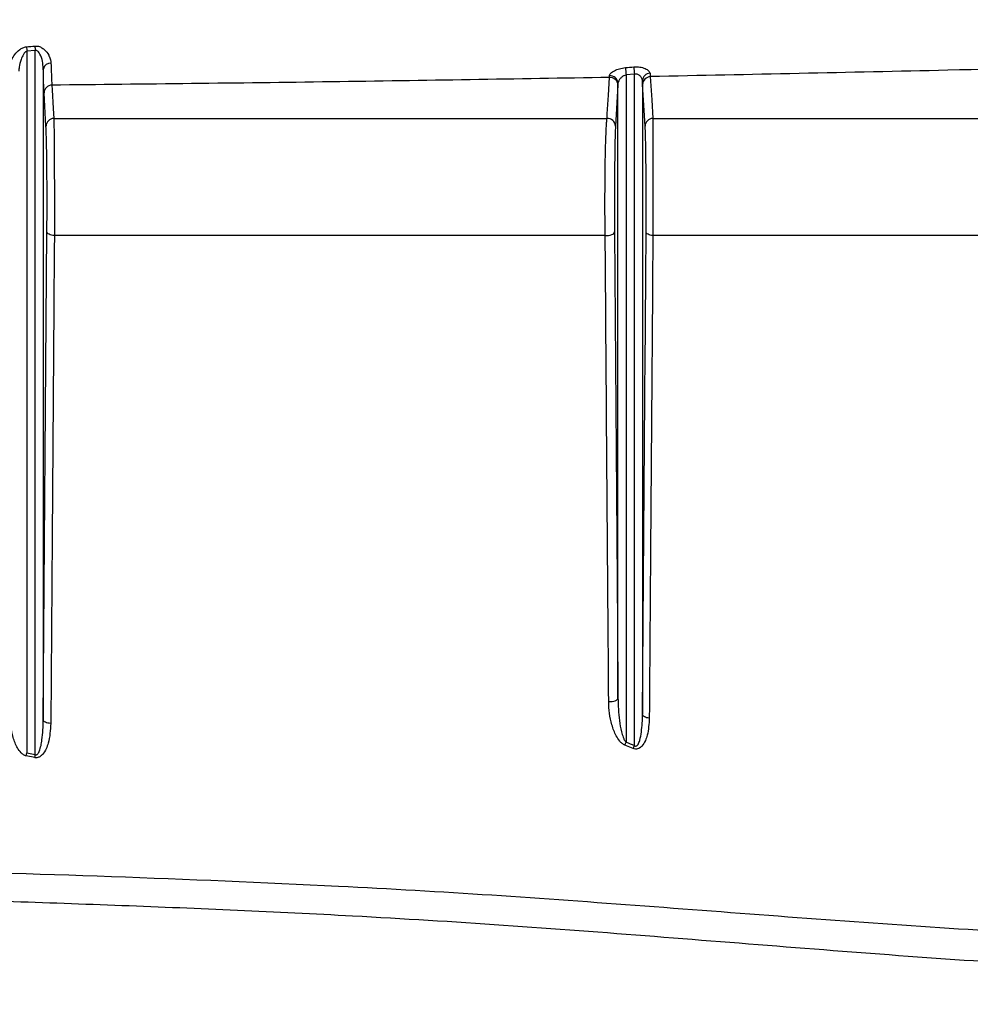
# Model space of a CAD drawing. Units: millimetres. Extents: x 75 to 4186, y 25 to 2945.
# Drawn here: x 1250 to 1368, y 2342 to 2464 of the extents above; entities that cross this region are included whole.
import ezdxf

# ---------------------------------------------------------------- set-up
doc = ezdxf.new("R2010")
doc.units = ezdxf.units.MM
doc.header["$LTSCALE"] = 5
doc.layers.get('0').update_dxf_attribs({"color": 1})
doc.layers.add('375005', color=7, linetype='Continuous')
doc.layers.add('DIMENSION', color=3, linetype='Continuous')
doc.styles.add('SLDTEXTSTYLE0', font='TXT', dxfattribs={"width": 0.605})
doc.dimstyles.new('SLDDIMSTYLE1', dxfattribs={"dimtxt": 17.5, "dimasz": 17.5, "dimexe": 0, "dimexo": 0.0625, "dimgap": 4.375, "dimtad": 1, "dimrnd": 1e-09, "dimzin": 12, "dimdsep": 46, "dimtxsty": 'SLDTEXTSTYLE0', "dimsah": 1, "dimcen": 0.09, "dimadec": 0, "dimazin": 3, "dimtfac": 1, "dimtofl": 0, "dimtmove": 0, "dimatfit": 3, "dimfxl": 0, "dimfrac": 2, "dimtolj": 1, "dimtzin": 12, "dimarcsym": 0})

# ---------------------------------------------------------------- blocks, each defined once
blk = doc.blocks.new('_D_3')
at = {"layer": 'DIMENSION'}
for p, q in [((621.96, 2106.5), (621.96, 2771.67)), ((1731.96, 2106.5), (1731.96, 2771.67)), ((1731.96, 2766.67), (621.96, 2766.67))]:
    blk.add_line(p, q, dxfattribs=at)
for points in [[(621.96, 2766.67), (639.46, 2763.98), (639.46, 2769.36)], [(1731.96, 2766.67), (1714.46, 2769.36), (1714.46, 2763.98)]]:
    blk.add_solid(points, dxfattribs=at)
at = {"layer": 'DIMENSION', "insert": (1150.84, 2789.23), "char_height": 17.5, "attachment_point": 1, "style": 'SLDTEXTSTYLE0'}
blk.add_mtext('1110', dxfattribs=at)
blk = doc.blocks.new('1084974-M_003_Front_view')
for p, q in [((75.41, 925.14), (74.38, 925.03)), ((75.41, 925.14), (74.38, 925.03)), ((74.38, 925.03), (74.38, 838.02)), ((75.41, 837.81), (75.41, 925.1)), ((76.41, 922.87), (76.41, 842.13)), ((149.7, 922.18), (148.66, 922.09)), ((149.7, 922.18), (148.66, 922.09)), ((148.66, 922.09), (148.66, 839.35)), ((149.7, 838.94), (149.7, 922.18)), ((151.63, 922.3), (151.67, 921.89)), ((151.63, 922.3), (151.67, 921.89)), ((147.65, 920.83), (147.35, 915.75)), ((147.65, 920.83), (147.35, 915.75)), ((147.66, 844.83), (147.66, 921.07)), ((150.7, 921.38), (150.7, 842.79)), ((151.03, 915.75), (150.72, 920.93)), ((151.03, 915.75), (150.72, 920.93)), ((76.74, 915.75), (76.5, 919.87)), ((76.74, 915.75), (76.5, 919.87)), ((76.41, 842.13), (76.86, 902.63)), ((76.41, 842.13), (76.86, 902.63)), ((149.54, 838.57), (148.51, 838.99)), ((149.54, 838.57), (148.51, 838.99)), ((75.34, 837.44), (74.3, 837.65)), ((75.34, 837.44), (74.3, 837.65)), ((74.38, 838.02), (75.41, 837.81)), ((74.38, 838.02), (75.41, 837.81))]:
    blk.add_line(p, q)
at = {"flags": 128}
for points in [[(151.67, 921.89), (151.7, 921.31), (151.84, 919.01), (151.98, 916.71)], [(151.67, 921.89), (151.7, 921.31), (151.84, 919.01), (151.98, 916.71)], [(77.48, 920.83), (77.51, 920.25), (77.65, 917.92), (77.72, 916.71)], [(77.48, 920.83), (77.51, 920.25), (77.65, 917.92), (77.72, 916.71)], [(146.3, 916.71), (146.33, 917.29), (146.47, 919.6), (146.6, 921.79)], [(146.3, 916.71), (146.33, 917.29), (146.47, 919.6), (146.6, 921.79)], [(77.78, 902.18), (77.6, 902.2), (77.43, 902.23), (77.27, 902.27), (77.13, 902.33), (77.02, 902.4), (76.93, 902.47), (76.88, 902.55), (76.86, 902.63)], [(77.78, 902.18), (77.6, 902.2), (77.43, 902.23), (77.27, 902.27), (77.13, 902.33), (77.02, 902.4), (76.93, 902.47), (76.88, 902.55), (76.86, 902.63)], [(146.08, 902.18), (146.29, 902.18), (146.5, 902.2), (146.7, 902.23), (146.88, 902.29), (147.02, 902.36), (147.14, 902.44), (147.21, 902.54), (147.23, 902.63)], [(146.08, 902.18), (146.29, 902.18), (146.5, 902.2), (146.7, 902.23), (146.88, 902.29), (147.02, 902.36), (147.14, 902.44), (147.21, 902.54), (147.23, 902.63)], [(151.98, 902.18), (151.82, 902.2), (151.66, 902.24), (151.51, 902.28), (151.39, 902.34), (151.29, 902.4), (151.21, 902.48), (151.16, 902.55), (151.15, 902.63)], [(151.98, 902.18), (151.82, 902.2), (151.66, 902.24), (151.51, 902.28), (151.39, 902.34), (151.29, 902.4), (151.21, 902.48), (151.16, 902.55), (151.15, 902.63)], [(77.78, 902.18), (77.77, 900.4), (77.71, 893.28), (77.5, 864.8), (77.34, 841.68)], [(77.78, 902.18), (77.77, 900.4), (77.71, 893.28), (77.5, 864.8), (77.34, 841.68)], [(146.51, 844.38), (146.73, 844.38), (146.94, 844.4), (147.13, 844.43), (147.31, 844.49), (147.46, 844.56), (147.57, 844.65), (147.64, 844.74), (147.66, 844.83)], [(146.51, 844.38), (146.73, 844.38), (146.94, 844.4), (147.13, 844.43), (147.31, 844.49), (147.46, 844.56), (147.57, 844.65), (147.64, 844.74), (147.66, 844.83)], [(151.54, 842.34), (151.37, 842.36), (151.21, 842.39), (151.07, 842.44), (150.94, 842.5), (150.84, 842.56), (150.76, 842.64), (150.72, 842.71), (150.7, 842.79)], [(151.54, 842.34), (151.37, 842.36), (151.21, 842.39), (151.07, 842.44), (150.94, 842.5), (150.84, 842.56), (150.76, 842.64), (150.72, 842.71), (150.7, 842.79)], [(77.34, 841.68), (77.15, 841.69), (76.98, 841.72), (76.82, 841.77), (76.69, 841.82), (76.57, 841.89), (76.49, 841.96), (76.43, 842.04), (76.41, 842.13)], [(77.34, 841.68), (77.15, 841.69), (76.98, 841.72), (76.82, 841.77), (76.69, 841.82), (76.57, 841.89), (76.49, 841.96), (76.43, 842.04), (76.41, 842.13)]]:
    blk.add_lwpolyline(points, dxfattribs=at)
for centre, radius, start, end in [((178.36, 935.56), 104.51, 185.4801, 185.7831), ((177.42, 935.81), 102.56, 185.6703, 185.9741), ((77.28, 922.67), 0.884, 84.1647, 166.8054), ((234.13, 929.91), 84.78, 184.6153, 185.2357), ((146.68, 921.03), 0.98, 2.4287, 94.49), ((234.57, 929.75), 86.25, 184.4855, 185.0998), ((151.66, 921.34), 0.962, 91.5047, 177.1929), ((151.7, 920.9), 0.983, 91.9948, 178.574), ((77.49, 919.85), 0.984, 90.5735, 178.4994), ((146.66, 920.81), 0.987, 1.6044, 93.633), ((77.73, 915.72), 0.984, 90.6028, 178.5004), ((146.36, 915.72), 0.988, 1.6049, 93.6797), ((152.01, 915.73), 0.983, 92.0615, 178.5767), ((124.17, 849.29), 26.43, 337.0579, 337.9187), ((125.26, 848.92), 26.4, 336.9181, 337.7807), ((25.01, 848.05), 50.38, 348.084, 348.51), ((26.35, 847.92), 50.1, 347.9265, 348.3552)]:
    blk.add_arc(centre, radius, start, end)
for points, knots in [([(72.34, 923.25), (72.34, 923.37), (72.35, 923.48), (72.4, 923.71), (72.44, 923.83), (72.58, 924.18), (72.71, 924.4), (73.04, 924.85), (73.24, 925.06), (73.6, 925.33), (73.73, 925.41), (74.02, 925.53), (74.17, 925.57), (74.33, 925.58)], [0, 0, 0, 0, 0.125, 0.125, 0.25, 0.25, 0.5, 0.5, 0.75, 0.75, 0.875, 0.875, 1, 1, 1, 1]), ([(72.34, 923.25), (72.34, 923.37), (72.35, 923.48), (72.4, 923.71), (72.44, 923.83), (72.58, 924.18), (72.71, 924.4), (73.04, 924.85), (73.24, 925.06), (73.6, 925.33), (73.73, 925.41), (74.02, 925.53), (74.17, 925.57), (74.33, 925.58)], [0, 0, 0, 0, 0.125, 0.125, 0.25, 0.25, 0.5, 0.5, 0.75, 0.75, 0.875, 0.875, 1, 1, 1, 1]), ([(75.36, 925.68), (75.48, 925.68), (75.75, 925.69), (76.16, 925.53), (76.67, 925.16), (76.97, 924.76), (77.27, 924.18), (77.32, 923.84), (77.36, 923.55)], [0, 0, 0, 0, 0.0943, 0.226692, 0.354614, 0.637866, 0.682947, 1, 1, 1, 1]), ([(75.36, 925.68), (75.48, 925.68), (75.75, 925.69), (76.16, 925.53), (76.67, 925.16), (76.97, 924.76), (77.27, 924.18), (77.32, 923.84), (77.36, 923.55)], [0, 0, 0, 0, 0.0943, 0.226692, 0.354614, 0.637866, 0.682947, 1, 1, 1, 1]), ([(399.97, 926.57), (396.08, 926.24), (388.31, 925.59), (375.83, 924.93), (363.09, 924.5), (350.07, 924.35), (336.85, 924.4), (323.22, 924.55), (309.26, 924.71), (295.03, 924.8), (277.91, 924.67), (257.88, 924.29), (234.92, 923.8), (211.8, 923.25), (184.06, 922.55), (163.97, 922.14), (151.67, 921.89)], [0, 0, 0, 0, 0.059569, 0.119194, 0.178765, 0.23463, 0.290641, 0.346762, 0.402918, 0.459013, 0.514934, 0.601776, 0.688682, 0.775623, 0.862513, 1, 1, 1, 1]), ([(399.97, 926.57), (396.08, 926.24), (388.31, 925.59), (375.83, 924.93), (363.09, 924.5), (350.07, 924.35), (336.85, 924.4), (323.22, 924.55), (309.26, 924.71), (295.03, 924.8), (277.91, 924.67), (257.88, 924.29), (234.92, 923.8), (211.8, 923.25), (184.06, 922.55), (163.97, 922.14), (151.67, 921.89)], [0, 0, 0, 0, 0.059569, 0.119194, 0.178765, 0.23463, 0.290641, 0.346762, 0.402918, 0.459013, 0.514934, 0.601776, 0.688682, 0.775623, 0.862513, 1, 1, 1, 1]), ([(74.38, 925.03), (74.33, 925.02), (74.26, 924.99), (74.1, 924.87), (73.86, 924.55), (73.6, 923.91), (73.42, 923.2), (73.39, 922.72), (73.38, 922.55)], [0, 0, 0, 0, 0.052221, 0.080161, 0.210125, 0.455148, 0.809761, 1, 1, 1, 1]), ([(74.38, 925.03), (74.33, 925.02), (74.26, 924.99), (74.1, 924.87), (73.86, 924.55), (73.6, 923.91), (73.42, 923.2), (73.39, 922.72), (73.38, 922.55)], [0, 0, 0, 0, 0.052221, 0.080161, 0.210125, 0.455148, 0.809761, 1, 1, 1, 1]), ([(76.41, 922.87), (76.39, 923.18), (76.34, 923.79), (76.11, 924.51), (75.86, 924.92), (75.71, 925.06), (75.6, 925.13), (75.5, 925.15), (75.44, 925.14), (75.41, 925.14)], [0, 0, 0, 0, 0.35974, 0.715088, 0.834681, 0.889276, 0.937166, 0.974864, 1, 1, 1, 1]), ([(76.41, 922.87), (76.39, 923.18), (76.34, 923.79), (76.11, 924.51), (75.86, 924.92), (75.71, 925.06), (75.6, 925.13), (75.5, 925.15), (75.44, 925.14), (75.41, 925.14)], [0, 0, 0, 0, 0.35974, 0.715088, 0.834681, 0.889276, 0.937166, 0.974864, 1, 1, 1, 1]), ([(77.36, 923.55), (77.39, 922.8), (77.42, 921.63), (77.46, 921.04), (77.48, 920.83)], [0, 0, 0, 0, 0.633605, 1, 1, 1, 1]), ([(77.36, 923.55), (77.39, 922.8), (77.42, 921.63), (77.46, 921.04), (77.48, 920.83)], [0, 0, 0, 0, 0.633605, 1, 1, 1, 1]), ([(149.62, 923.09), (149.88, 923.11), (150.13, 923.11), (150.49, 923.05), (150.61, 923.03), (150.82, 922.97), (150.92, 922.93), (151.11, 922.85), (151.19, 922.81), (151.34, 922.71), (151.4, 922.66), (151.51, 922.56), (151.55, 922.51), (151.61, 922.4), (151.63, 922.35), (151.63, 922.3)], [0, 0, 0, 0, 0.25, 0.25, 0.375, 0.375, 0.5, 0.5, 0.625, 0.625, 0.75, 0.75, 0.875, 0.875, 1, 1, 1, 1]), ([(149.62, 923.09), (149.88, 923.11), (150.13, 923.11), (150.49, 923.05), (150.61, 923.03), (150.82, 922.97), (150.92, 922.93), (151.11, 922.85), (151.19, 922.81), (151.34, 922.71), (151.4, 922.66), (151.51, 922.56), (151.55, 922.51), (151.61, 922.4), (151.63, 922.35), (151.63, 922.3)], [0, 0, 0, 0, 0.25, 0.25, 0.375, 0.375, 0.5, 0.5, 0.625, 0.625, 0.75, 0.75, 0.875, 0.875, 1, 1, 1, 1]), ([(76.5, 919.87), (76.49, 920.11), (76.47, 920.56), (76.44, 921.6), (76.42, 922.44), (76.41, 922.87)], [0, 0, 0, 0, 0.365535, 0.678228, 1, 1, 1, 1]), ([(76.5, 919.87), (76.49, 920.11), (76.47, 920.56), (76.44, 921.6), (76.42, 922.44), (76.41, 922.87)], [0, 0, 0, 0, 0.365535, 0.678228, 1, 1, 1, 1]), ([(146.61, 922), (146.61, 922.1), (146.67, 922.2), (146.88, 922.41), (147.03, 922.52), (147.3, 922.66), (147.4, 922.71), (147.61, 922.8), (147.73, 922.83), (147.96, 922.9), (148.08, 922.93), (148.33, 922.98), (148.46, 923), (148.59, 923.01)], [0, 0, 0, 0, 0.25, 0.25, 0.5, 0.5, 0.625, 0.625, 0.75, 0.75, 0.875, 0.875, 1, 1, 1, 1]), ([(146.61, 922), (146.61, 922.1), (146.67, 922.2), (146.88, 922.41), (147.03, 922.52), (147.3, 922.66), (147.4, 922.71), (147.61, 922.8), (147.73, 922.83), (147.96, 922.9), (148.08, 922.93), (148.33, 922.98), (148.46, 923), (148.59, 923.01)], [0, 0, 0, 0, 0.25, 0.25, 0.5, 0.5, 0.625, 0.625, 0.75, 0.75, 0.875, 0.875, 1, 1, 1, 1]), ([(148.66, 922.09), (148.56, 922.06), (148.45, 922.03), (148.25, 921.93), (148.05, 921.77), (147.83, 921.51), (147.69, 921.26), (147.67, 921.12), (147.66, 921.07)], [0, 0, 0, 0, 0.167028, 0.185076, 0.382451, 0.605143, 0.846273, 1, 1, 1, 1]), ([(148.66, 922.09), (148.56, 922.06), (148.45, 922.03), (148.25, 921.93), (148.05, 921.77), (147.83, 921.51), (147.69, 921.26), (147.67, 921.12), (147.66, 921.07)], [0, 0, 0, 0, 0.167028, 0.185076, 0.382451, 0.605143, 0.846273, 1, 1, 1, 1]), ([(150.7, 921.38), (150.7, 921.48), (150.67, 921.57), (150.58, 921.76), (150.52, 921.85), (150.35, 922.02), (150.25, 922.1), (149.99, 922.19), (149.84, 922.2), (149.7, 922.18)], [0, 0, 0, 0, 0.25, 0.25, 0.5, 0.5, 0.75, 0.75, 1, 1, 1, 1]), ([(150.7, 921.38), (150.7, 921.48), (150.67, 921.57), (150.58, 921.76), (150.52, 921.85), (150.35, 922.02), (150.25, 922.1), (149.99, 922.19), (149.84, 922.2), (149.7, 922.18)], [0, 0, 0, 0, 0.25, 0.25, 0.5, 0.5, 0.75, 0.75, 1, 1, 1, 1]), ([(146.6, 921.79), (135.1, 921.59), (112.1, 921.2), (89.02, 920.95), (77.48, 920.83)], [0, 0, 0, 0, 0.499824, 1, 1, 1, 1]), ([(146.6, 921.79), (135.1, 921.59), (112.1, 921.2), (89.02, 920.95), (77.48, 920.83)], [0, 0, 0, 0, 0.499824, 1, 1, 1, 1]), ([(77.72, 916.71), (77.72, 916.49), (77.73, 916.19), (77.73, 915.64), (77.74, 915.44), (77.74, 915), (77.74, 914.77), (77.75, 914.02), (77.76, 913.46), (77.76, 912.55), (77.76, 912.23), (77.77, 911.57), (77.77, 911.24), (77.77, 910.55), (77.77, 910.2), (77.77, 909.48), (77.78, 909.11), (77.78, 908.01), (77.78, 907.26), (77.78, 906.14), (77.78, 905.76), (77.78, 905.01), (77.78, 904.28), (77.78, 903.57), (77.78, 902.87), (77.78, 902.52), (77.78, 902.18)], [0, 0, 0, 0, 0.125, 0.125, 0.1875, 0.1875, 0.25, 0.25, 0.375, 0.375, 0.4375, 0.4375, 0.5, 0.5, 0.5625, 0.5625, 0.625, 0.625, 0.75, 0.75, 0.8125, 0.8125, 0.875, 0.9375, 0.9375, 1, 1, 1, 1]), ([(77.72, 916.71), (77.72, 916.49), (77.73, 916.19), (77.73, 915.64), (77.74, 915.44), (77.74, 915), (77.74, 914.77), (77.75, 914.02), (77.76, 913.46), (77.76, 912.55), (77.76, 912.23), (77.77, 911.57), (77.77, 911.24), (77.77, 910.55), (77.77, 910.2), (77.77, 909.48), (77.78, 909.11), (77.78, 908.01), (77.78, 907.26), (77.78, 906.14), (77.78, 905.76), (77.78, 905.01), (77.78, 904.28), (77.78, 903.57), (77.78, 902.87), (77.78, 902.52), (77.78, 902.18)], [0, 0, 0, 0, 0.125, 0.125, 0.1875, 0.1875, 0.25, 0.25, 0.375, 0.375, 0.4375, 0.4375, 0.5, 0.5, 0.5625, 0.5625, 0.625, 0.625, 0.75, 0.75, 0.8125, 0.8125, 0.875, 0.9375, 0.9375, 1, 1, 1, 1]), ([(146.08, 902.18), (146.07, 902.86), (146.06, 903.56), (146.05, 904.64), (146.05, 905.01), (146.05, 905.76), (146.05, 906.14), (146.05, 907.26), (146.05, 908), (146.06, 909.12), (146.06, 909.49), (146.07, 910.2), (146.07, 910.55), (146.08, 911.24), (146.09, 911.58), (146.1, 912.24), (146.11, 912.55), (146.13, 913.46), (146.15, 914.02), (146.18, 914.77), (146.19, 915.01), (146.21, 915.44), (146.22, 915.64), (146.24, 916.01), (146.25, 916.17), (146.28, 916.47), (146.29, 916.6), (146.3, 916.71)], [0, 0, 0, 0, 0.125, 0.125, 0.1875, 0.1875, 0.25, 0.25, 0.375, 0.375, 0.4375, 0.4375, 0.5, 0.5, 0.5625, 0.5625, 0.625, 0.625, 0.75, 0.75, 0.8125, 0.8125, 0.875, 0.875, 0.9375, 0.9375, 1, 1, 1, 1]), ([(146.08, 902.18), (146.07, 902.86), (146.06, 903.56), (146.05, 904.64), (146.05, 905.01), (146.05, 905.76), (146.05, 906.14), (146.05, 907.26), (146.05, 908), (146.06, 909.12), (146.06, 909.49), (146.07, 910.2), (146.07, 910.55), (146.08, 911.24), (146.09, 911.58), (146.1, 912.24), (146.11, 912.55), (146.13, 913.46), (146.15, 914.02), (146.18, 914.77), (146.19, 915.01), (146.21, 915.44), (146.22, 915.64), (146.24, 916.01), (146.25, 916.17), (146.28, 916.47), (146.29, 916.6), (146.3, 916.71)], [0, 0, 0, 0, 0.125, 0.125, 0.1875, 0.1875, 0.25, 0.25, 0.375, 0.375, 0.4375, 0.4375, 0.5, 0.5, 0.5625, 0.5625, 0.625, 0.625, 0.75, 0.75, 0.8125, 0.8125, 0.875, 0.875, 0.9375, 0.9375, 1, 1, 1, 1]), ([(151.98, 916.71), (151.97, 916.49), (151.97, 916.2), (151.97, 915.65), (151.97, 915.45), (151.97, 915.02), (151.97, 914.78), (151.97, 914.04), (151.97, 913.49), (151.97, 912.57), (151.97, 912.25), (151.97, 911.6), (151.97, 911.26), (151.97, 910.58), (151.97, 910.23), (151.97, 909.5), (151.97, 909.13), (151.97, 908.03), (151.98, 907.28), (151.98, 906.15), (151.98, 905.77), (151.98, 905.02), (151.98, 904.29), (151.98, 903.57), (151.98, 902.87), (151.98, 902.52), (151.98, 902.18)], [0, 0, 0, 0, 0.125, 0.125, 0.1875, 0.1875, 0.25, 0.25, 0.375, 0.375, 0.4375, 0.4375, 0.5, 0.5, 0.5625, 0.5625, 0.625, 0.625, 0.75, 0.75, 0.8125, 0.8125, 0.875, 0.9375, 0.9375, 1, 1, 1, 1]), ([(151.98, 916.71), (151.97, 916.49), (151.97, 916.2), (151.97, 915.65), (151.97, 915.45), (151.97, 915.02), (151.97, 914.78), (151.97, 914.04), (151.97, 913.49), (151.97, 912.57), (151.97, 912.25), (151.97, 911.6), (151.97, 911.26), (151.97, 910.58), (151.97, 910.23), (151.97, 909.5), (151.97, 909.13), (151.97, 908.03), (151.98, 907.28), (151.98, 906.15), (151.98, 905.77), (151.98, 905.02), (151.98, 904.29), (151.98, 903.57), (151.98, 902.87), (151.98, 902.52), (151.98, 902.18)], [0, 0, 0, 0, 0.125, 0.125, 0.1875, 0.1875, 0.25, 0.25, 0.375, 0.375, 0.4375, 0.4375, 0.5, 0.5, 0.5625, 0.5625, 0.625, 0.625, 0.75, 0.75, 0.8125, 0.8125, 0.875, 0.9375, 0.9375, 1, 1, 1, 1]), ([(151.98, 916.71), (157.63, 916.71), (168.93, 916.71), (185.81, 916.71), (202.62, 916.71), (213.77, 916.71), (219.34, 916.71)], [0, 0, 0, 0, 0.24979, 0.499581, 0.74979, 1, 1, 1, 1]), ([(151.98, 916.71), (157.63, 916.71), (168.93, 916.71), (185.81, 916.71), (202.62, 916.71), (213.77, 916.71), (219.34, 916.71)], [0, 0, 0, 0, 0.24979, 0.499581, 0.74979, 1, 1, 1, 1]), ([(76.86, 902.63), (76.86, 902.8), (76.87, 903.89), (76.88, 906.13), (76.87, 909.29), (76.84, 912.18), (76.8, 914.54), (76.76, 915.35), (76.74, 915.75)], [0, 0, 0, 0, 0.033626, 0.225431, 0.417859, 0.611385, 0.805708, 1, 1, 1, 1]), ([(76.86, 902.63), (76.86, 902.8), (76.87, 903.89), (76.88, 906.13), (76.87, 909.29), (76.84, 912.18), (76.8, 914.54), (76.76, 915.35), (76.74, 915.75)], [0, 0, 0, 0, 0.033626, 0.225431, 0.417859, 0.611385, 0.805708, 1, 1, 1, 1]), ([(147.35, 915.75), (147.35, 915.68), (147.32, 915.27), (147.29, 914.05), (147.25, 911.64), (147.22, 908.71), (147.22, 905.53), (147.23, 903.6), (147.23, 902.63)], [0, 0, 0, 0, 0.044553, 0.237548, 0.428544, 0.618723, 0.809376, 1, 1, 1, 1]), ([(147.35, 915.75), (147.35, 915.68), (147.32, 915.27), (147.29, 914.05), (147.25, 911.64), (147.22, 908.71), (147.22, 905.53), (147.23, 903.6), (147.23, 902.63)], [0, 0, 0, 0, 0.044553, 0.237548, 0.428544, 0.618723, 0.809376, 1, 1, 1, 1]), ([(151.15, 902.63), (151.15, 902.94), (151.15, 903.25), (151.15, 903.89), (151.16, 904.54), (151.16, 905.2), (151.16, 905.87), (151.16, 906.22), (151.16, 907.24), (151.16, 907.92), (151.15, 908.92), (151.15, 909.25), (151.14, 909.9), (151.14, 910.22), (151.14, 910.84), (151.13, 911.14), (151.13, 911.73), (151.12, 912.02), (151.11, 912.85), (151.1, 913.34), (151.09, 914.01), (151.08, 914.23), (151.07, 914.62), (151.07, 914.8), (151.05, 915.29), (151.04, 915.55), (151.03, 915.75)], [0, 0, 0, 0, 0.0625, 0.0625, 0.125, 0.1875, 0.1875, 0.25, 0.25, 0.375, 0.375, 0.4375, 0.4375, 0.5, 0.5, 0.5625, 0.5625, 0.625, 0.625, 0.75, 0.75, 0.8125, 0.8125, 0.875, 0.875, 1, 1, 1, 1]), ([(151.15, 902.63), (151.15, 902.94), (151.15, 903.25), (151.15, 903.89), (151.16, 904.54), (151.16, 905.2), (151.16, 905.87), (151.16, 906.22), (151.16, 907.24), (151.16, 907.92), (151.15, 908.92), (151.15, 909.25), (151.14, 909.9), (151.14, 910.22), (151.14, 910.84), (151.13, 911.14), (151.13, 911.73), (151.12, 912.02), (151.11, 912.85), (151.1, 913.34), (151.09, 914.01), (151.08, 914.23), (151.07, 914.62), (151.07, 914.8), (151.05, 915.29), (151.04, 915.55), (151.03, 915.75)], [0, 0, 0, 0, 0.0625, 0.0625, 0.125, 0.1875, 0.1875, 0.25, 0.25, 0.375, 0.375, 0.4375, 0.4375, 0.5, 0.5, 0.5625, 0.5625, 0.625, 0.625, 0.75, 0.75, 0.8125, 0.8125, 0.875, 0.875, 1, 1, 1, 1]), ([(146.51, 844.38), (146.51, 844.97), (146.5, 845.57), (146.5, 846.16), (146.48, 848.53), (146.46, 850.9), (146.45, 853.27), (146.37, 862.75), (146.3, 872.23), (146.23, 881.71), (146.18, 888.53), (146.13, 895.36), (146.08, 902.18)], [0, 0, 0, 0, 0.002, 0.002, 0.002, 0.01, 0.01, 0.01, 0.042, 0.042, 0.042, 0.06503936, 0.06503936, 0.06503936, 0.06503936]), ([(146.51, 844.38), (146.51, 844.97), (146.5, 845.57), (146.5, 846.16), (146.48, 848.53), (146.46, 850.9), (146.45, 853.27), (146.37, 862.75), (146.3, 872.23), (146.23, 881.71), (146.18, 888.53), (146.13, 895.36), (146.08, 902.18)], [0, 0, 0, 0, 0.002, 0.002, 0.002, 0.01, 0.01, 0.01, 0.042, 0.042, 0.042, 0.06503936, 0.06503936, 0.06503936, 0.06503936]), ([(151.98, 902.18), (151.98, 901.59), (151.98, 901), (151.97, 900.41), (151.95, 898.04), (151.94, 895.67), (151.92, 893.31), (151.85, 883.84), (151.78, 874.38), (151.71, 864.91), (151.65, 857.39), (151.6, 849.86), (151.54, 842.34)], [0.00000001, 0.00000001, 0.00000001, 0.00000001, 0.002, 0.002, 0.002, 0.01, 0.01, 0.01, 0.042, 0.042, 0.042, 0.06742553, 0.06742553, 0.06742553, 0.06742553]), ([(151.98, 902.18), (151.98, 901.59), (151.98, 901), (151.97, 900.41), (151.95, 898.04), (151.94, 895.67), (151.92, 893.31), (151.85, 883.84), (151.78, 874.38), (151.71, 864.91), (151.65, 857.39), (151.6, 849.86), (151.54, 842.34)], [0.00000001, 0.00000001, 0.00000001, 0.00000001, 0.002, 0.002, 0.002, 0.01, 0.01, 0.01, 0.042, 0.042, 0.042, 0.06742553, 0.06742553, 0.06742553, 0.06742553]), ([(219.06, 902.18), (213.53, 902.18), (202.45, 902.18), (185.71, 902.18), (168.9, 902.18), (157.62, 902.18), (151.98, 902.18)], [0, 0, 0, 0, 0.249789, 0.499578, 0.749789, 1, 1, 1, 1]), ([(219.06, 902.18), (213.53, 902.18), (202.45, 902.18), (185.71, 902.18), (168.9, 902.18), (157.62, 902.18), (151.98, 902.18)], [0, 0, 0, 0, 0.249789, 0.499578, 0.749789, 1, 1, 1, 1]), ([(148.51, 838.99), (148.38, 839.04), (148.27, 839.11), (148.06, 839.28), (147.97, 839.38), (147.71, 839.68), (147.57, 839.9), (147.33, 840.34), (147.23, 840.57), (147.05, 841.03), (146.98, 841.27), (146.78, 841.98), (146.68, 842.46), (146.55, 843.42), (146.52, 843.9), (146.51, 844.38)], [0, 0, 0, 0, 0.0625, 0.0625, 0.125, 0.125, 0.25, 0.25, 0.375, 0.375, 0.5, 0.5, 0.75, 0.75, 1, 1, 1, 1]), ([(148.51, 838.99), (148.38, 839.04), (148.27, 839.11), (148.06, 839.28), (147.97, 839.38), (147.71, 839.68), (147.57, 839.9), (147.33, 840.34), (147.23, 840.57), (147.05, 841.03), (146.98, 841.27), (146.78, 841.98), (146.68, 842.46), (146.55, 843.42), (146.52, 843.9), (146.51, 844.38)], [0, 0, 0, 0, 0.0625, 0.0625, 0.125, 0.125, 0.25, 0.25, 0.375, 0.375, 0.5, 0.5, 0.75, 0.75, 1, 1, 1, 1]), ([(147.66, 844.83), (147.66, 844.37), (147.68, 843.9), (147.74, 842.97), (147.78, 842.5), (147.91, 841.57), (147.98, 841.11), (148.15, 840.42), (148.22, 840.19), (148.34, 839.86), (148.39, 839.75), (148.47, 839.59), (148.51, 839.54), (148.58, 839.44), (148.61, 839.39), (148.66, 839.35)], [0, 0, 0, 0, 0.25, 0.25, 0.5, 0.5, 0.75, 0.75, 0.875, 0.875, 0.9375, 0.9375, 0.96875, 0.96875, 1, 1, 1, 1]), ([(147.66, 844.83), (147.66, 844.37), (147.68, 843.9), (147.74, 842.97), (147.78, 842.5), (147.91, 841.57), (147.98, 841.11), (148.15, 840.42), (148.22, 840.19), (148.34, 839.86), (148.39, 839.75), (148.47, 839.59), (148.51, 839.54), (148.58, 839.44), (148.61, 839.39), (148.66, 839.35)], [0, 0, 0, 0, 0.25, 0.25, 0.5, 0.5, 0.75, 0.75, 0.875, 0.875, 0.9375, 0.9375, 0.96875, 0.96875, 1, 1, 1, 1]), ([(74.3, 837.65), (74.17, 837.68), (74.05, 837.73), (73.84, 837.87), (73.74, 837.95), (73.48, 838.22), (73.34, 838.42), (73.1, 838.84), (72.99, 839.06), (72.82, 839.5), (72.75, 839.72), (72.55, 840.4), (72.46, 840.85), (72.34, 841.78), (72.31, 842.24), (72.31, 842.7)], [0, 0, 0, 0, 0.0625, 0.0625, 0.125, 0.125, 0.25, 0.25, 0.375, 0.375, 0.5, 0.5, 0.75, 0.75, 1, 1, 1, 1]), ([(74.3, 837.65), (74.17, 837.68), (74.05, 837.73), (73.84, 837.87), (73.74, 837.95), (73.48, 838.22), (73.34, 838.42), (73.1, 838.84), (72.99, 839.06), (72.82, 839.5), (72.75, 839.72), (72.55, 840.4), (72.46, 840.85), (72.34, 841.78), (72.31, 842.24), (72.31, 842.7)], [0, 0, 0, 0, 0.0625, 0.0625, 0.125, 0.125, 0.25, 0.25, 0.375, 0.375, 0.5, 0.5, 0.75, 0.75, 1, 1, 1, 1]), ([(149.7, 838.94), (149.73, 838.91), (149.78, 838.88), (149.87, 838.86), (149.92, 838.87), (150, 838.91), (150.04, 838.94), (150.1, 839), (150.12, 839.04), (150.2, 839.16), (150.23, 839.24), (150.3, 839.4), (150.33, 839.49), (150.46, 839.92), (150.52, 840.27), (150.61, 840.99), (150.64, 841.35), (150.69, 842.07), (150.7, 842.43), (150.7, 842.79)], [0, 0, 0, 0, 0.03125, 0.03125, 0.0625, 0.0625, 0.09375, 0.09375, 0.125, 0.125, 0.1875, 0.1875, 0.25, 0.25, 0.5, 0.5, 0.75, 0.75, 1, 1, 1, 1]), ([(149.7, 838.94), (149.73, 838.91), (149.78, 838.88), (149.87, 838.86), (149.92, 838.87), (150, 838.91), (150.04, 838.94), (150.1, 839), (150.12, 839.04), (150.2, 839.16), (150.23, 839.24), (150.3, 839.4), (150.33, 839.49), (150.46, 839.92), (150.52, 840.27), (150.61, 840.99), (150.64, 841.35), (150.69, 842.07), (150.7, 842.43), (150.7, 842.79)], [0, 0, 0, 0, 0.03125, 0.03125, 0.0625, 0.0625, 0.09375, 0.09375, 0.125, 0.125, 0.1875, 0.1875, 0.25, 0.25, 0.5, 0.5, 0.75, 0.75, 1, 1, 1, 1]), ([(77.34, 841.68), (77.29, 840.84), (77.22, 839.77), (76.76, 838.5), (76.44, 837.95), (76.06, 837.59), (75.77, 837.44), (75.52, 837.41), (75.38, 837.43), (75.34, 837.44)], [0, 0, 0, 0, 0.491827, 0.633899, 0.800072, 0.86442, 0.929303, 0.975061, 1, 1, 1, 1]), ([(77.34, 841.68), (77.29, 840.84), (77.22, 839.77), (76.76, 838.5), (76.44, 837.95), (76.06, 837.59), (75.77, 837.44), (75.52, 837.41), (75.38, 837.43), (75.34, 837.44)], [0, 0, 0, 0, 0.491827, 0.633899, 0.800072, 0.86442, 0.929303, 0.975061, 1, 1, 1, 1]), ([(75.41, 837.81), (75.44, 837.8), (75.48, 837.78), (75.55, 837.79), (75.62, 837.82), (75.7, 837.88), (75.8, 838.01), (75.98, 838.36), (76.13, 838.92), (76.36, 840.22), (76.39, 841.29), (76.41, 842.13)], [0, 0, 0, 0, 0.014857, 0.029253, 0.042504, 0.061451, 0.090308, 0.146705, 0.311899, 0.46196, 1, 1, 1, 1]), ([(75.41, 837.81), (75.44, 837.8), (75.48, 837.78), (75.55, 837.79), (75.62, 837.82), (75.7, 837.88), (75.8, 838.01), (75.98, 838.36), (76.13, 838.92), (76.36, 840.22), (76.39, 841.29), (76.41, 842.13)], [0, 0, 0, 0, 0.014857, 0.029253, 0.042504, 0.061451, 0.090308, 0.146705, 0.311899, 0.46196, 1, 1, 1, 1]), ([(151.54, 842.34), (151.5, 841.62), (151.45, 840.66), (151.06, 839.51), (150.76, 838.98), (150.39, 838.64), (150.11, 838.51), (149.81, 838.49), (149.63, 838.54), (149.54, 838.57)], [0, 0, 0, 0, 0.452609, 0.597209, 0.765829, 0.833004, 0.900791, 0.948641, 1, 1, 1, 1]), ([(151.54, 842.34), (151.5, 841.62), (151.45, 840.66), (151.06, 839.51), (150.76, 838.98), (150.39, 838.64), (150.11, 838.51), (149.81, 838.49), (149.63, 838.54), (149.54, 838.57)], [0, 0, 0, 0, 0.452609, 0.597209, 0.765829, 0.833004, 0.900791, 0.948641, 1, 1, 1, 1]), ([(0, 824.3), (9.44, 824.26), (28.32, 824.19), (56.61, 823.63), (84.86, 822.74), (110, 821.72), (132.03, 820.45), (150.99, 819.06), (169.9, 817.61), (188.73, 816.25), (207.46, 815.17), (223.74, 814.56), (237.55, 814.59), (248.91, 815.15), (260.2, 816.16), (271.4, 817.61), (282.5, 819.45), (289.73, 820.99), (293.35, 821.76)], [0, 0, 0, 0, 0.094251, 0.18854, 0.282829, 0.37708, 0.440802, 0.504592, 0.568388, 0.63214, 0.695828, 0.759483, 0.799117, 0.838783, 0.878426, 0.918942, 0.959479, 1, 1, 1, 1]), ([(0, 824.3), (9.44, 824.26), (28.32, 824.19), (56.61, 823.63), (84.86, 822.74), (110, 821.72), (132.03, 820.45), (150.99, 819.06), (169.9, 817.61), (188.73, 816.25), (207.46, 815.17), (223.74, 814.56), (237.55, 814.59), (248.91, 815.15), (260.2, 816.16), (271.4, 817.61), (282.5, 819.45), (289.73, 820.99), (293.35, 821.76)], [0, 0, 0, 0, 0.094251, 0.18854, 0.282829, 0.37708, 0.440802, 0.504592, 0.568388, 0.63214, 0.695828, 0.759483, 0.799117, 0.838783, 0.878426, 0.918942, 0.959479, 1, 1, 1, 1]), ([(295.87, 817.46), (292.21, 816.71), (284.89, 815.21), (273.65, 813.42), (262.16, 811.99), (250.4, 810.99), (238.4, 810.45), (224.23, 810.5), (207.9, 811.19), (189.42, 812.33), (170.85, 813.75), (152.2, 815.25), (133.5, 816.68), (111.5, 818.02), (86.17, 819.12), (57.48, 820.08), (28.75, 820.69), (9.58, 820.77), (0, 820.81)], [0, 0, 0, 0, 0.040692, 0.081402, 0.12209, 0.163607, 0.205149, 0.246656, 0.3089, 0.371176, 0.433512, 0.495889, 0.55826, 0.620567, 0.715405, 0.810284, 0.905162, 1, 1, 1, 1]), ([(295.87, 817.46), (292.21, 816.71), (284.89, 815.21), (273.65, 813.42), (262.16, 811.99), (250.4, 810.99), (238.4, 810.45), (224.23, 810.5), (207.9, 811.19), (189.42, 812.33), (170.85, 813.75), (152.2, 815.25), (133.5, 816.68), (111.5, 818.02), (86.17, 819.12), (57.48, 820.08), (28.75, 820.69), (9.58, 820.77), (0, 820.81)], [0, 0, 0, 0, 0.040692, 0.081402, 0.12209, 0.163607, 0.205149, 0.246656, 0.3089, 0.371176, 0.433512, 0.495889, 0.55826, 0.620567, 0.715405, 0.810284, 0.905162, 1, 1, 1, 1])]:
    blk.add_open_spline(points, degree=3, knots=knots)
for points in [[(74.33, 925.58), (74.67, 925.62), (75.02, 925.65), (75.36, 925.68)], [(74.33, 925.58), (74.67, 925.62), (75.02, 925.65), (75.36, 925.68)], [(148.59, 923.01), (148.93, 923.04), (149.27, 923.06), (149.62, 923.09)], [(148.59, 923.01), (148.93, 923.04), (149.27, 923.06), (149.62, 923.09)], [(146.6, 921.79), (146.6, 921.86), (146.6, 921.93), (146.61, 922)], [(146.6, 921.79), (146.6, 921.86), (146.6, 921.93), (146.61, 922)], [(147.66, 921.07), (147.66, 920.98), (147.65, 920.9), (147.65, 920.83)], [(147.66, 921.07), (147.66, 920.98), (147.65, 920.9), (147.65, 920.83)], [(150.72, 920.93), (150.71, 921.06), (150.7, 921.21), (150.7, 921.38)], [(150.72, 920.93), (150.71, 921.06), (150.7, 921.21), (150.7, 921.38)], [(77.72, 916.71), (100.71, 916.71), (123.57, 916.71), (146.3, 916.71)], [(77.72, 916.71), (100.71, 916.71), (123.57, 916.71), (146.3, 916.71)], [(147.23, 902.63), (147.38, 883.37), (147.52, 864.1), (147.66, 844.83)], [(147.23, 902.63), (147.38, 883.37), (147.52, 864.1), (147.66, 844.83)], [(150.7, 842.79), (150.85, 862.74), (151, 882.69), (151.15, 902.63)], [(150.7, 842.79), (150.85, 862.74), (151, 882.69), (151.15, 902.63)], [(146.08, 902.18), (123.44, 902.18), (100.67, 902.18), (77.78, 902.18)], [(146.08, 902.18), (123.44, 902.18), (100.67, 902.18), (77.78, 902.18)], [(148.66, 839.35), (149.01, 839.22), (149.35, 839.08), (149.7, 838.94)], [(148.66, 839.35), (149.01, 839.22), (149.35, 839.08), (149.7, 838.94)]]:
    blk.add_open_spline(points, degree=3)

msp = doc.modelspace()

# ---------------------------------------------------------------- block references
at = {"layer": '375005'}
msp.add_blockref('1084974-M_003_Front_view', (1176.963, 1535.128), dxfattribs=at)

# ---------------------------------------------------------------- dimensions: what is measured, and where the dimension line sits
at = {"layer": 'DIMENSION'}
dim = msp.add_linear_dim(base=(621.963, 2766.67), p1=(1731.963, 2106.496), p2=(621.963, 2106.496), dimstyle='SLDDIMSTYLE1', dxfattribs=at)
dim.commit()
dim.dimension.update_dxf_attribs({"geometry": '_D_3', "text_midpoint": (1177.573, 2766.67), "dimtype": 160})

doc.saveas('drawing.dxf')
